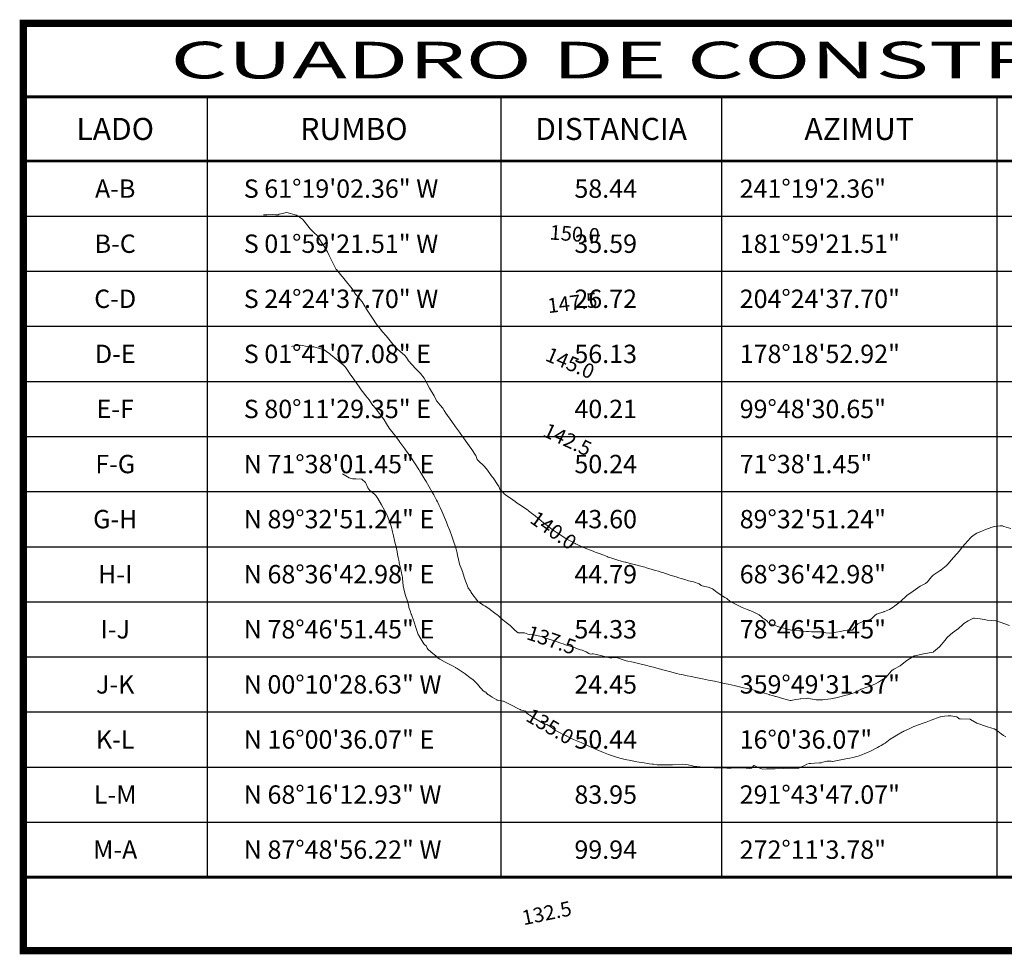
# Model space of a CAD drawing. Units: metres. Extents: x 774862 to 780418, y 8142827 to 8148021.
# Drawn here: x 778778 to 778912, y 8146488 to 8146616 of the extents above; entities that cross this region are included whole.
import ezdxf
from ezdxf.enums import TextEntityAlignment as Align

# ---------------------------------------------------------------- set-up
doc = ezdxf.new("R2010")
doc.units = ezdxf.units.M
doc.header["$LTSCALE"] = 25
for name, color, linetype in [('Curva Indice', 36, 'Continuous'), ('CVL_CUADCON', 1, 'Continuous'), ('CVL_CUADCON_LIN', 8, 'Continuous'), ('CVL_CUADCON_TIT', 1, 'Continuous'), ('CVL_CUADCON_TX', 2, 'Continuous')]:
    doc.layers.add(name, color=color, linetype=linetype)
doc.styles.add('HUECA1', font='HUECA1.shx')
doc.styles.add('MONOTXT4', font='MONOTXT4.shx')
doc.styles.add('Style-ITALICS', font='ITALICS.shx')

msp = doc.modelspace()

# ---------------------------------------------------------------- linework, layer by layer
at = {"layer": 'Curva Indice', "color": 36, "linetype": 'Continuous', "lineweight": 13, "flags": 128}
for points, elevation in [([(778912.9638, 8146546.3795), (778912.0267, 8146546.6615), (778911.8401, 8146546.7233), (778911.7421, 8146546.7361), (778911.4984, 8146546.7296), (778910.7559, 8146546.6485), (778910.2406, 8146546.5061), (778910.0487, 8146546.4298), (778909.7673, 8146546.3261), (778909.5141, 8146546.2405), (778909.103, 8146546.0743), (778908.6952, 8146545.8939), (778908.6403, 8146545.8693), (778908.3462, 8146545.7234), (778907.824, 8146545.4201), (778907.5488, 8146545.1972), (778907.0823, 8146544.6682), (778906.7405, 8146544.2808), (778906.3496, 8146543.8212), (778905.9672, 8146543.336), (778905.6206, 8146542.9429), (778905.1516, 8146542.4298), (778904.8954, 8146542.1266), (778904.3857, 8146541.5018), (778904.1678, 8146541.2817), (778903.4893, 8146540.7353), (778903.3707, 8146540.6514), (778903.3388, 8146540.6318), (778902.3791, 8146540.0114), (778902.1529, 8146539.7896), (778901.6409, 8146539.1138), (778901.3333, 8146538.8802), (778900.6232, 8146538.5077), (778899.9822, 8146538.0849), (778899.6682, 8146537.8506), (778898.8119, 8146537.2498), (778898.7173, 8146537.1749), (778898.032, 8146536.5343), (778897.911, 8146536.421), (778897.8854, 8146536.3985), (778897.191, 8146535.839), (778896.9407, 8146535.6497), (778896.4679, 8146535.358), (778895.7708, 8146535.0608), (778895.732, 8146535.0548), (778895.6972, 8146535.047), (778894.6753, 8146534.6944), (778894.4892, 8146534.5811), (778894.0585, 8146534.1033), (778893.8502, 8146533.9828), (778893.4869, 8146533.8975), (778893.3398, 8146533.8656), (778892.9187, 8146533.7514), (778892.7103, 8146533.6712), (778892.1576, 8146533.3824), (778892.0814, 8146533.3272), (778892.0392, 8146533.2829), (778891.3699, 8146532.5305), (778891.3606, 8146532.5257), (778891.3563, 8146532.5245), (778891.3459, 8146532.5242), (778890.708, 8146532.5498), (778890.3365, 8146532.4903), (778889.7741, 8146532.3525), (778889.2128, 8146532.2368), (778888.3425, 8146532.1158), (778887.7918, 8146532.1565), (778887.2151, 8146532.286), (778886.7286, 8146532.3165), (778886.3408, 8146532.2993), (778885.8541, 8146532.3144), (778885.4258, 8146532.3402), (778885.1638, 8146532.3599), (778884.2753, 8146532.4448), (778884.1874, 8146532.4511), (778883.3083, 8146532.4845), (778883.2699, 8146532.4899), (778883.1008, 8146532.529), (778881.5395, 8146532.9231), (778881.2352, 8146533.0367), (778880.7768, 8146533.2054), (778880.4193, 8146533.3045), (778879.9184, 8146533.5502), (778879.8302, 8146533.6922), (778879.7759, 8146533.791), (778879.3829, 8146534.055), (778879.2076, 8146534.1626), (778878.9681, 8146534.4034), (778878.7194, 8146534.6129), (778877.7947, 8146535.0641), (778877.0719, 8146535.3534), (778876.4149, 8146535.6301), (778876.2191, 8146535.7166), (778875.8587, 8146535.8806), (778875.3094, 8146536.1526), (778875.1212, 8146536.2472), (778874.7823, 8146536.4444), (778874.3632, 8146536.776), (778874.3013, 8146536.8224), (778874.0327, 8146536.9867), (778872.9848, 8146537.6459), (778872.7482, 8146537.8461), (778872.3592, 8146538.1421), (778871.7788, 8146538.3788), (778871.5559, 8146538.4402), (778871.3357, 8146538.4775), (778870.953, 8146538.5427), (778870.8105, 8146538.6316), (778870.5302, 8146538.8302), (778869.7692, 8146539.0933), (778869.1079, 8146539.2655), (778868.6032, 8146539.4061), (778868.0959, 8146539.562), (778867.7776, 8146539.6635), (778867.4356, 8146539.7736), (778866.6114, 8146540.0373), (778866.4775, 8146540.0804), (778865.6139, 8146540.3591), (778865.3555, 8146540.4388), (778865.0106, 8146540.5419), (778864.5903, 8146540.6664), (778864.1606, 8146540.7932), (778863.397, 8146541.021), (778863.1457, 8146541.0945), (778862.7889, 8146541.1919), (778861.9383, 8146541.4079), (778861.8661, 8146541.4268), (778861.7064, 8146541.4687), (778861.3475, 8146541.5584), (778861.2064, 8146541.5945), (778860.7107, 8146541.7237), (778860.5592, 8146541.7653), (778860.4586, 8146541.7938), (778860.2677, 8146541.8444), (778859.9176, 8146541.9386), (778859.4612, 8146542.0639), (778859.0543, 8146542.1846), (778858.6562, 8146542.3148), (778858.3481, 8146542.4211), (778858.1671, 8146542.486), (778858.0277, 8146542.5398), (778857.5636, 8146542.7226), (778856.9349, 8146542.9671), (778856.5298, 8146543.1244), (778856.2947, 8146543.2156), (778856.0985, 8146543.2914), (778855.734, 8146543.432), (778855.2357, 8146543.6202), (778854.9295, 8146543.7384), (778854.8001, 8146543.7946), (778853.9178, 8146544.2065), (778853.7714, 8146544.2736), (778853.7109, 8146544.3023), (778853.6465, 8146544.3343), (778852.9703, 8146544.6928), (778852.5542, 8146544.9301), (778851.7493, 8146545.4252), (778851.5775, 8146545.5375), (778851.0604, 8146545.8917), (778850.5431, 8146546.2555), (778850.0964, 8146546.587), (778849.6718, 8146546.9139), (778849.3751, 8146547.1481), (778849.0622, 8146547.4018), (778848.2882, 8146548.0364), (778848.011, 8146548.2644), (778847.9163, 8146548.3394), (778847.3098, 8146548.791), (778847.2936, 8146548.804), (778847.2134, 8146548.8679), (778846.2432, 8146549.5494), (778845.7771, 8146549.8371), (778845.5128, 8146550.0248), (778845.1842, 8146550.2703), (778844.186, 8146550.9479), (778844.011, 8146551.1014), (778843.8825, 8146551.2611), (778843.7155, 8146551.4146), (778843.4797, 8146551.6303), (778843.2807, 8146552.0973), (778843.2743, 8146552.1176), (778843.2651, 8146552.1347), (778843.2038, 8146552.2257), (778842.5, 8146553.2497), (778842.386, 8146553.4017), (778842.2395, 8146553.6087), (778841.7477, 8146554.3228), (778841.3109, 8146554.8175), (778840.4157, 8146555.6622), (778840.3298, 8146555.7866), (778840.1404, 8146556.3222), (778840.1245, 8146556.356), (778839.6031, 8146557.11), (778839.244, 8146557.6217), (778839.2298, 8146557.6418), (778838.2247, 8146559.0477), (778838.1164, 8146559.1987), (778837.9253, 8146559.4661), (778837.3902, 8146560.228), (778836.9008, 8146560.9171), (778836.0834, 8146562.0864), (778835.8574, 8146562.4391), (778835.6347, 8146562.7647), (778835.2992, 8146563.1684), (778834.8408, 8146563.7117), (778834.6647, 8146564.0203), (778834.455, 8146564.4401), (778833.8259, 8146565.4799), (778833.3772, 8146566.3511), (778833.1124, 8146566.8548), (778832.6356, 8146567.4574), (778831.9334, 8146568.1562), (778831.003, 8146569.1913), (778830.7073, 8146569.6343), (778830.4459, 8146569.9634), (778829.5105, 8146570.7532), (778829.3785, 8146570.8732), (778828.8946, 8146571.419), (778828.855, 8146571.4681), (778827.9234, 8146572.5926), (778827.4479, 8146573.142), (778826.9682, 8146573.7201), (778826.5769, 8146574.2583), (778826.0769, 8146575.0104), (778825.1629, 8146576.3807), (778825.0663, 8146576.5517), (778824.6656, 8146577.2365), (778823.9335, 8146578.0937), (778823.7734, 8146578.2883), (778823.438, 8146578.8259), (778823.316, 8146579.0039), (778822.3582, 8146580.1677), (778821.992, 8146580.6435), (778821.9189, 8146580.7372), (778821.1659, 8146581.6337), (778821.1107, 8146581.6992), (778821.1057, 8146581.7063), (778820.1746, 8146583.5441), (778819.9428, 8146584.0289), (778819.749, 8146584.4068), (778819.4349, 8146584.8999), (778819.163, 8146585.3225), (778818.6619, 8146586.1405), (778818.5824, 8146586.2372), (778818.0996, 8146586.6713), (778817.5814, 8146587.1878), (778816.7895, 8146588.2108), (778816.563, 8146588.4658), (778815.7345, 8146589.0302), (778814.4357, 8146589.4115), (778813.3879, 8146589.1612), (778813.2435, 8146589.0876), (778812.9097, 8146589.0621), (778812.4919, 8146589.125), (778811.7146, 8146589.0767), (778811.2313, 8146589.0726)], 140), ([(778912.9638, 8146546.3795), (778912.0267, 8146546.6615), (778911.8401, 8146546.7233), (778911.7421, 8146546.7361), (778911.4984, 8146546.7296), (778910.7559, 8146546.6485), (778910.2406, 8146546.5061), (778910.0487, 8146546.4298), (778909.7673, 8146546.3261), (778909.5141, 8146546.2405), (778909.103, 8146546.0743), (778908.6952, 8146545.8939), (778908.6403, 8146545.8693), (778908.3462, 8146545.7234), (778907.824, 8146545.4201), (778907.5488, 8146545.1972), (778907.0823, 8146544.6682), (778906.7405, 8146544.2808), (778906.3496, 8146543.8212), (778905.9672, 8146543.336), (778905.6206, 8146542.9429), (778905.1516, 8146542.4298), (778904.8954, 8146542.1266), (778904.3857, 8146541.5018), (778904.1678, 8146541.2817), (778903.4893, 8146540.7353), (778903.3707, 8146540.6514), (778903.3388, 8146540.6318), (778902.3791, 8146540.0114), (778902.1529, 8146539.7896), (778901.6409, 8146539.1138), (778901.3333, 8146538.8802), (778900.6232, 8146538.5077), (778899.9822, 8146538.0849), (778899.6682, 8146537.8506), (778898.8119, 8146537.2498), (778898.7173, 8146537.1749), (778898.032, 8146536.5343), (778897.911, 8146536.421), (778897.8854, 8146536.3985), (778897.191, 8146535.839), (778896.9407, 8146535.6497), (778896.4679, 8146535.358), (778895.7708, 8146535.0608), (778895.732, 8146535.0548), (778895.6972, 8146535.047), (778894.6753, 8146534.6944), (778894.4892, 8146534.5811), (778894.0585, 8146534.1033), (778893.8502, 8146533.9828), (778893.4869, 8146533.8975), (778893.3398, 8146533.8656), (778892.9187, 8146533.7514), (778892.7103, 8146533.6712), (778892.1576, 8146533.3824), (778892.0814, 8146533.3272), (778892.0392, 8146533.2829), (778891.3699, 8146532.5305), (778891.3606, 8146532.5257), (778891.3563, 8146532.5245), (778891.3459, 8146532.5242), (778890.708, 8146532.5498), (778890.3365, 8146532.4903), (778889.7741, 8146532.3525), (778889.2128, 8146532.2368), (778888.3425, 8146532.1158), (778887.7918, 8146532.1565), (778887.2151, 8146532.286), (778886.7286, 8146532.3165), (778886.3408, 8146532.2993), (778885.8541, 8146532.3144), (778885.4258, 8146532.3402), (778885.1638, 8146532.3599), (778884.2753, 8146532.4448), (778884.1874, 8146532.4511), (778883.3083, 8146532.4845), (778883.2699, 8146532.4899), (778883.1008, 8146532.529), (778881.5395, 8146532.9231), (778881.2352, 8146533.0367), (778880.7768, 8146533.2054), (778880.4193, 8146533.3045), (778879.9184, 8146533.5502), (778879.8302, 8146533.6922), (778879.7759, 8146533.791), (778879.3829, 8146534.055), (778879.2076, 8146534.1626), (778878.9681, 8146534.4034), (778878.7194, 8146534.6129), (778877.7947, 8146535.0641), (778877.0719, 8146535.3534), (778876.4149, 8146535.6301), (778876.2191, 8146535.7166), (778875.8587, 8146535.8806), (778875.3094, 8146536.1526), (778875.1212, 8146536.2472), (778874.7823, 8146536.4444), (778874.3632, 8146536.776), (778874.3013, 8146536.8224), (778874.0327, 8146536.9867), (778872.9848, 8146537.6459), (778872.7482, 8146537.8461), (778872.3592, 8146538.1421), (778871.7788, 8146538.3788), (778871.5559, 8146538.4402), (778871.3357, 8146538.4775), (778870.953, 8146538.5427), (778870.8105, 8146538.6316), (778870.5302, 8146538.8302), (778869.7692, 8146539.0933), (778869.1079, 8146539.2655), (778868.6032, 8146539.4061), (778868.0959, 8146539.562), (778867.7776, 8146539.6635), (778867.4356, 8146539.7736), (778866.6114, 8146540.0373), (778866.4775, 8146540.0804), (778865.6139, 8146540.3591), (778865.3555, 8146540.4388), (778865.0106, 8146540.5419), (778864.5903, 8146540.6664), (778864.1606, 8146540.7932), (778863.397, 8146541.021), (778863.1457, 8146541.0945), (778862.7889, 8146541.1919), (778861.9383, 8146541.4079), (778861.8661, 8146541.4268), (778861.7064, 8146541.4687), (778861.3475, 8146541.5584), (778861.2064, 8146541.5945), (778860.7107, 8146541.7237), (778860.5592, 8146541.7653), (778860.4586, 8146541.7938), (778860.2677, 8146541.8444), (778859.9176, 8146541.9386), (778859.4612, 8146542.0639), (778859.0543, 8146542.1846), (778858.6562, 8146542.3148), (778858.3481, 8146542.4211), (778858.1671, 8146542.486), (778858.0277, 8146542.5398), (778857.5636, 8146542.7226), (778856.9349, 8146542.9671), (778856.5298, 8146543.1244), (778856.2947, 8146543.2156), (778856.0985, 8146543.2914), (778855.734, 8146543.432), (778855.2357, 8146543.6202), (778854.9295, 8146543.7384), (778854.8001, 8146543.7946), (778853.9178, 8146544.2065), (778853.7714, 8146544.2736), (778853.7109, 8146544.3023), (778853.6465, 8146544.3343), (778852.9703, 8146544.6928), (778852.5542, 8146544.9301), (778851.7493, 8146545.4252), (778851.5775, 8146545.5375), (778851.0604, 8146545.8917), (778850.5431, 8146546.2555), (778850.0964, 8146546.587), (778849.6718, 8146546.9139), (778849.3751, 8146547.1481), (778849.0622, 8146547.4018), (778848.2882, 8146548.0364), (778848.011, 8146548.2644), (778847.9163, 8146548.3394), (778847.3098, 8146548.791), (778847.2936, 8146548.804), (778847.2134, 8146548.8679), (778846.2432, 8146549.5494), (778845.7771, 8146549.8371), (778845.5128, 8146550.0248), (778845.1842, 8146550.2703), (778844.186, 8146550.9479), (778844.011, 8146551.1014), (778843.8825, 8146551.2611), (778843.7155, 8146551.4146), (778843.4797, 8146551.6303), (778843.2807, 8146552.0973), (778843.2743, 8146552.1176), (778843.2651, 8146552.1347), (778843.2038, 8146552.2257), (778842.5, 8146553.2497), (778842.386, 8146553.4017), (778842.2395, 8146553.6087), (778841.7477, 8146554.3228), (778841.3109, 8146554.8175), (778840.4157, 8146555.6622), (778840.3298, 8146555.7866), (778840.1404, 8146556.3222), (778840.1245, 8146556.356), (778839.6031, 8146557.11), (778839.244, 8146557.6217), (778839.2298, 8146557.6418), (778838.2247, 8146559.0477), (778838.1164, 8146559.1987), (778837.9253, 8146559.4661), (778837.3902, 8146560.228), (778836.9008, 8146560.9171), (778836.0834, 8146562.0864), (778835.8574, 8146562.4391), (778835.6347, 8146562.7647), (778835.2992, 8146563.1684), (778834.8408, 8146563.7117), (778834.6647, 8146564.0203), (778834.455, 8146564.4401), (778833.8259, 8146565.4799), (778833.3772, 8146566.3511), (778833.1124, 8146566.8548), (778832.6356, 8146567.4574), (778831.9334, 8146568.1562), (778831.003, 8146569.1913), (778830.7073, 8146569.6343), (778830.4459, 8146569.9634), (778829.5105, 8146570.7532), (778829.3785, 8146570.8732), (778828.8946, 8146571.419), (778828.855, 8146571.4681), (778827.9234, 8146572.5926), (778827.4479, 8146573.142), (778826.9682, 8146573.7201), (778826.5769, 8146574.2583), (778826.0769, 8146575.0104), (778825.1629, 8146576.3807), (778825.0663, 8146576.5517), (778824.6656, 8146577.2365), (778823.9335, 8146578.0937), (778823.7734, 8146578.2883), (778823.438, 8146578.8259), (778823.316, 8146579.0039), (778822.3582, 8146580.1677), (778821.992, 8146580.6435), (778821.9189, 8146580.7372), (778821.1659, 8146581.6337), (778821.1107, 8146581.6992), (778821.1057, 8146581.7063), (778820.1746, 8146583.5441), (778819.9428, 8146584.0289), (778819.749, 8146584.4068), (778819.4349, 8146584.8999), (778819.163, 8146585.3225), (778818.6619, 8146586.1405), (778818.5824, 8146586.2372), (778818.0996, 8146586.6713), (778817.5814, 8146587.1878), (778816.7895, 8146588.2108), (778816.563, 8146588.4658), (778815.7345, 8146589.0302), (778814.4357, 8146589.4115), (778813.3879, 8146589.1612), (778813.2435, 8146589.0876), (778812.9097, 8146589.0621), (778812.4919, 8146589.125), (778811.7146, 8146589.0767), (778811.2313, 8146589.0726)], 140), ([(778912.7739, 8146533.1457), (778911.5147, 8146533.6242), (778910.9252, 8146533.7779), (778910.2994, 8146533.862), (778909.757, 8146533.9037), (778909.3712, 8146533.9604), (778908.4599, 8146534.1392), (778908.025, 8146534.1781), (778907.9834, 8146534.1794), (778907.9373, 8146534.1745), (778907.8723, 8146534.1528), (778907.138, 8146533.7996), (778906.5592, 8146533.4215), (778906.3715, 8146533.2481), (778905.8641, 8146532.7656), (778905.014, 8146532.1534), (778904.7427, 8146531.9468), (778904.3182, 8146531.5177), (778903.9771, 8146531.1292), (778903.5209, 8146530.5671), (778903.2432, 8146530.2575), (778902.4296, 8146529.5636), (778902.4175, 8146529.5552), (778902.4078, 8146529.5521), (778901.0616, 8146529.3204), (778899.879, 8146529.0429), (778899.795, 8146529.0218), (778899.6665, 8146528.9647), (778898.7968, 8146528.3963), (778898.403, 8146528.0618), (778897.9178, 8146527.6638), (778897.0429, 8146527.1985), (778896.8824, 8146527.1264), (778896.8063, 8146527.0733), (778896.7357, 8146526.9858), (778895.9447, 8146526.0828), (778895.3695, 8146525.7077), (778894.9385, 8146525.4542), (778894.5565, 8146525.2248), (778893.8255, 8146524.921), (778893.7626, 8146524.9027), (778893.6639, 8146524.8766), (778893.3645, 8146524.7821), (778892.5921, 8146524.4775), (778892.4626, 8146524.4149), (778891.8928, 8146524.125), (778891.6414, 8146524.0148), (778891.3324, 8146523.8929), (778890.79, 8146523.7198), (778890.4872, 8146523.657), (778889.6821, 8146523.4626), (778889.1436, 8146523.3165), (778888.4673, 8146523.1784), (778887.6702, 8146523.0761), (778887.3658, 8146523.0623), (778886.8576, 8146523.0416), (778886.61, 8146523.038), (778886.4844, 8146523.0494), (778885.6795, 8146523.1949), (778885.3819, 8146523.2501), (778885.3432, 8146523.2518), (778885.1772, 8146523.2401), (778884.3843, 8146523.1877), (778884.2846, 8146523.1795), (778884.0547, 8146523.1503), (778883.6349, 8146523.0775), (778883.0637, 8146522.951), (778882.9893, 8146522.9424), (778882.9516, 8146522.9474), (778882.0755, 8146523.1864), (778881.0135, 8146523.4829), (778880.9489, 8146523.5016), (778880.5181, 8146523.6242), (778880.1297, 8146523.734), (778880.0711, 8146523.7525), (778879.1121, 8146524.0617), (778878.7654, 8146524.1554), (778878.016, 8146524.3409), (778877.0885, 8146524.5713), (778876.5847, 8146524.6911), (778875.3063, 8146524.9836), (778874.9027, 8146525.0713), (778874.4899, 8146525.1596), (778873.9481, 8146525.2792), (778873.4049, 8146525.3981), (778872.6128, 8146525.5681), (778872.3809, 8146525.6174), (778871.8009, 8146525.739), (778870.9889, 8146525.9064), (778869.8489, 8146526.139), (778869.4941, 8146526.2103), (778868.9003, 8146526.33), (778868.3853, 8146526.436), (778867.8145, 8146526.5561), (778867.5214, 8146526.6215), (778867.1648, 8146526.7064), (778866.9887, 8146526.7511), (778866.5073, 8146526.8791), (778865.7625, 8146527.0786), (778864.7986, 8146527.3401), (778864.321, 8146527.4693), (778864.102, 8146527.5273), (778863.0393, 8146527.807), (778862.7785, 8146527.8751), (778862.6386, 8146527.9104), (778862.4736, 8146527.9486), (778862.1146, 8146528.0283), (778861.5652, 8146528.1534), (778860.5885, 8146528.3736), (778860.4861, 8146528.4016), (778859.3082, 8146528.8024), (778859.267, 8146528.8144), (778859.2503, 8146528.816), (778858.6481, 8146528.7457), (778858.3762, 8146528.7703), (778857.6383, 8146528.9539), (778857.1714, 8146529.0689), (778856.7389, 8146529.1837), (778856.6024, 8146529.216), (778856.1099, 8146529.3021), (778856.0106, 8146529.3036), (778855.9944, 8146529.3016), (778855.7193, 8146529.2842), (778855.5408, 8146529.3362), (778855.1739, 8146529.5573), (778854.5981, 8146529.7888), (778854.374, 8146529.8657), (778853.8545, 8146530.0427), (778853.6532, 8146530.1091), (778853.1141, 8146530.2908), (778852.3435, 8146530.5439), (778852.0431, 8146530.6461), (778851.7362, 8146530.7588), (778851.5633, 8146530.8228), (778851.2046, 8146530.9477), (778850.8538, 8146531.0669), (778850.0975, 8146531.3214), (778849.8671, 8146531.3993), (778849.682, 8146531.4618), (778849.2206, 8146531.6121), (778849.077, 8146531.6529), (778848.8552, 8146531.7084), (778848.2343, 8146531.8579), (778847.9683, 8146531.9081), (778847.5035, 8146531.9496), (778847.225, 8146531.9835), (778846.7594, 8146532.1508), (778846.6899, 8146532.1652), (778845.9893, 8146532.1595), (778845.9615, 8146532.1659), (778845.9263, 8146532.1849), (778845.4835, 8146532.5004), (778845.3645, 8146532.6113), (778845.1453, 8146532.8412), (778844.9295, 8146533.0567), (778844.851, 8146533.1157), (778844.8104, 8146533.1433), (778844.2777, 8146533.566), (778843.8112, 8146533.9501), (778843.552, 8146534.1694), (778843.1809, 8146534.5122), (778843.049, 8146534.6215), (778842.7255, 8146534.8422), (778842.1288, 8146535.3097), (778842.1135, 8146535.3238), (778842.0972, 8146535.3365), (778841.3584, 8146535.8242), (778841.1564, 8146535.9526), (778841.1054, 8146535.9849), (778840.5127, 8146536.365), (778840.4797, 8146536.393), (778840.3845, 8146536.5039), (778839.6049, 8146537.527), (778839.4859, 8146537.7576), (778839.4236, 8146537.8718), (778839.097, 8146538.2698), (778839.087, 8146538.2861), (778838.6507, 8146539.4813), (778838.5689, 8146539.7655), (778838.3546, 8146540.496), (778838.2531, 8146540.7308), (778837.9435, 8146541.5077), (778837.7231, 8146542.368), (778837.6991, 8146542.5023), (778837.6687, 8146542.6671), (778837.5877, 8146543.0675), (778837.5547, 8146543.2057), (778837.4583, 8146543.5492), (778837.3627, 8146543.8642), (778837.2672, 8146544.1563), (778837.1944, 8146544.3752), (778836.9207, 8146545.1846), (778836.6001, 8146546.084), (778836.3129, 8146546.8462), (778836.1629, 8146547.2179), (778835.5167, 8146548.7372), (778835.3003, 8146549.2141), (778835.1724, 8146549.4822), (778835.0072, 8146549.8241), (778834.914, 8146550.0144), (778834.814, 8146550.2127), (778834.4102, 8146550.9726), (778834.2262, 8146551.3047), (778833.3933, 8146552.7553), (778833.2189, 8146553.0458), (778832.8082, 8146553.7049), (778832.5566, 8146554.1064), (778832.3749, 8146554.3908), (778831.2858, 8146556.0633), (778831.1707, 8146556.2352), (778830.8397, 8146556.7098), (778830.6837, 8146556.927), (778830.4621, 8146557.2334), (778829.8229, 8146558.1222), (778829.6479, 8146558.3593), (778829.0813, 8146559.1089), (778828.373, 8146560.0522), (778827.9728, 8146560.6239), (778827.6618, 8146561.1453), (778827.2183, 8146561.8209), (778826.1578, 8146563.1011), (778826.1312, 8146563.1362), (778825.6359, 8146563.8777), (778825.1974, 8146564.4365), (778824.7199, 8146565.0152), (778824.5563, 8146565.2565), (778824.2667, 8146565.6749), (778823.943, 8146566.0908), (778823.445, 8146566.826), (778823.1562, 8146567.2677), (778822.9646, 8146567.5291), (778822.3877, 8146568.3218), (778822.1171, 8146568.6277), (778820.3844, 8146570.0657), (778820.2323, 8146570.1767), (778820.1501, 8146570.236), (778819.4984, 8146570.6777), (778819.1735, 8146570.8009), (778818.0919, 8146571.0915), (778818.0257, 8146571.1059), (778817.8724, 8146571.1115), (778817.3925, 8146571.1169), (778817.1748, 8146571.1598), (778816.3464, 8146571.3262), (778815.1818, 8146571.1914), (778815.0543, 8146571.1506)], 137.5), ([(778912.7739, 8146533.1457), (778911.5147, 8146533.6242), (778910.9252, 8146533.7779), (778910.2994, 8146533.862), (778909.757, 8146533.9037), (778909.3712, 8146533.9604), (778908.4599, 8146534.1392), (778908.025, 8146534.1781), (778907.9834, 8146534.1794), (778907.9373, 8146534.1745), (778907.8723, 8146534.1528), (778907.138, 8146533.7996), (778906.5592, 8146533.4215), (778906.3715, 8146533.2481), (778905.8641, 8146532.7656), (778905.014, 8146532.1534), (778904.7427, 8146531.9468), (778904.3182, 8146531.5177), (778903.9771, 8146531.1292), (778903.5209, 8146530.5671), (778903.2432, 8146530.2575), (778902.4296, 8146529.5636), (778902.4175, 8146529.5552), (778902.4078, 8146529.5521), (778901.0616, 8146529.3204), (778899.879, 8146529.0429), (778899.795, 8146529.0218), (778899.6665, 8146528.9647), (778898.7968, 8146528.3963), (778898.403, 8146528.0618), (778897.9178, 8146527.6638), (778897.0429, 8146527.1985), (778896.8824, 8146527.1264), (778896.8063, 8146527.0733), (778896.7357, 8146526.9858), (778895.9447, 8146526.0828), (778895.3695, 8146525.7077), (778894.9385, 8146525.4542), (778894.5565, 8146525.2248), (778893.8255, 8146524.921), (778893.7626, 8146524.9027), (778893.6639, 8146524.8766), (778893.3645, 8146524.7821), (778892.5921, 8146524.4775), (778892.4626, 8146524.4149), (778891.8928, 8146524.125), (778891.6414, 8146524.0148), (778891.3324, 8146523.8929), (778890.79, 8146523.7198), (778890.4872, 8146523.657), (778889.6821, 8146523.4626), (778889.1436, 8146523.3165), (778888.4673, 8146523.1784), (778887.6702, 8146523.0761), (778887.3658, 8146523.0623), (778886.8576, 8146523.0416), (778886.61, 8146523.038), (778886.4844, 8146523.0494), (778885.6795, 8146523.1949), (778885.3819, 8146523.2501), (778885.3432, 8146523.2518), (778885.1772, 8146523.2401), (778884.3843, 8146523.1877), (778884.2846, 8146523.1795), (778884.0547, 8146523.1503), (778883.6349, 8146523.0775), (778883.0637, 8146522.951), (778882.9893, 8146522.9424), (778882.9516, 8146522.9474), (778882.0755, 8146523.1864), (778881.0135, 8146523.4829), (778880.9489, 8146523.5016), (778880.5181, 8146523.6242), (778880.1297, 8146523.734), (778880.0711, 8146523.7525), (778879.1121, 8146524.0617), (778878.7654, 8146524.1554), (778878.016, 8146524.3409), (778877.0885, 8146524.5713), (778876.5847, 8146524.6911), (778875.3063, 8146524.9836), (778874.9027, 8146525.0713), (778874.4899, 8146525.1596), (778873.9481, 8146525.2792), (778873.4049, 8146525.3981), (778872.6128, 8146525.5681), (778872.3809, 8146525.6174), (778871.8009, 8146525.739), (778870.9889, 8146525.9064), (778869.8489, 8146526.139), (778869.4941, 8146526.2103), (778868.9003, 8146526.33), (778868.3853, 8146526.436), (778867.8145, 8146526.5561), (778867.5214, 8146526.6215), (778867.1648, 8146526.7064), (778866.9887, 8146526.7511), (778866.5073, 8146526.8791), (778865.7625, 8146527.0786), (778864.7986, 8146527.3401), (778864.321, 8146527.4693), (778864.102, 8146527.5273), (778863.0393, 8146527.807), (778862.7785, 8146527.8751), (778862.6386, 8146527.9104), (778862.4736, 8146527.9486), (778862.1146, 8146528.0283), (778861.5652, 8146528.1534), (778860.5885, 8146528.3736), (778860.4861, 8146528.4016), (778859.3082, 8146528.8024), (778859.267, 8146528.8144), (778859.2503, 8146528.816), (778858.6481, 8146528.7457), (778858.3762, 8146528.7703), (778857.6383, 8146528.9539), (778857.1714, 8146529.0689), (778856.7389, 8146529.1837), (778856.6024, 8146529.216), (778856.1099, 8146529.3021), (778856.0106, 8146529.3036), (778855.9944, 8146529.3016), (778855.7193, 8146529.2842), (778855.5408, 8146529.3362), (778855.1739, 8146529.5573), (778854.5981, 8146529.7888), (778854.374, 8146529.8657), (778853.8545, 8146530.0427), (778853.6532, 8146530.1091), (778853.1141, 8146530.2908), (778852.3435, 8146530.5439), (778852.0431, 8146530.6461), (778851.7362, 8146530.7588), (778851.5633, 8146530.8228), (778851.2046, 8146530.9477), (778850.8538, 8146531.0669), (778850.0975, 8146531.3214), (778849.8671, 8146531.3993), (778849.682, 8146531.4618), (778849.2206, 8146531.6121), (778849.077, 8146531.6529), (778848.8552, 8146531.7084), (778848.2343, 8146531.8579), (778847.9683, 8146531.9081), (778847.5035, 8146531.9496), (778847.225, 8146531.9835), (778846.7594, 8146532.1508), (778846.6899, 8146532.1652), (778845.9893, 8146532.1595), (778845.9615, 8146532.1659), (778845.9263, 8146532.1849), (778845.4835, 8146532.5004), (778845.3645, 8146532.6113), (778845.1453, 8146532.8412), (778844.9295, 8146533.0567), (778844.851, 8146533.1157), (778844.8104, 8146533.1433), (778844.2777, 8146533.566), (778843.8112, 8146533.9501), (778843.552, 8146534.1694), (778843.1809, 8146534.5122), (778843.049, 8146534.6215), (778842.7255, 8146534.8422), (778842.1288, 8146535.3097), (778842.1135, 8146535.3238), (778842.0972, 8146535.3365), (778841.3584, 8146535.8242), (778841.1564, 8146535.9526), (778841.1054, 8146535.9849), (778840.5127, 8146536.365), (778840.4797, 8146536.393), (778840.3845, 8146536.5039), (778839.6049, 8146537.527), (778839.4859, 8146537.7576), (778839.4236, 8146537.8718), (778839.097, 8146538.2698), (778839.087, 8146538.2861), (778838.6507, 8146539.4813), (778838.5689, 8146539.7655), (778838.3546, 8146540.496), (778838.2531, 8146540.7308), (778837.9435, 8146541.5077), (778837.7231, 8146542.368), (778837.6991, 8146542.5023), (778837.6687, 8146542.6671), (778837.5877, 8146543.0675), (778837.5547, 8146543.2057), (778837.4583, 8146543.5492), (778837.3627, 8146543.8642), (778837.2672, 8146544.1563), (778837.1944, 8146544.3752), (778836.9207, 8146545.1846), (778836.6001, 8146546.084), (778836.3129, 8146546.8462), (778836.1629, 8146547.2179), (778835.5167, 8146548.7372), (778835.3003, 8146549.2141), (778835.1724, 8146549.4822), (778835.0072, 8146549.8241), (778834.914, 8146550.0144), (778834.814, 8146550.2127), (778834.4102, 8146550.9726), (778834.2262, 8146551.3047), (778833.3933, 8146552.7553), (778833.2189, 8146553.0458), (778832.8082, 8146553.7049), (778832.5566, 8146554.1064), (778832.3749, 8146554.3908), (778831.2858, 8146556.0633), (778831.1707, 8146556.2352), (778830.8397, 8146556.7098), (778830.6837, 8146556.927), (778830.4621, 8146557.2334), (778829.8229, 8146558.1222), (778829.6479, 8146558.3593), (778829.0813, 8146559.1089), (778828.373, 8146560.0522), (778827.9728, 8146560.6239), (778827.6618, 8146561.1453), (778827.2183, 8146561.8209), (778826.1578, 8146563.1011), (778826.1312, 8146563.1362), (778825.6359, 8146563.8777), (778825.1974, 8146564.4365), (778824.7199, 8146565.0152), (778824.5563, 8146565.2565), (778824.2667, 8146565.6749), (778823.943, 8146566.0908), (778823.445, 8146566.826), (778823.1562, 8146567.2677), (778822.9646, 8146567.5291), (778822.3877, 8146568.3218), (778822.1171, 8146568.6277), (778820.3844, 8146570.0657), (778820.2323, 8146570.1767), (778820.1501, 8146570.236), (778819.4984, 8146570.6777), (778819.1735, 8146570.8009), (778818.0919, 8146571.0915), (778818.0257, 8146571.1059), (778817.8724, 8146571.1115), (778817.3925, 8146571.1169), (778817.1748, 8146571.1598), (778816.3464, 8146571.3262), (778815.1818, 8146571.1914), (778815.0543, 8146571.1506)], 137.5), ([(778912.2798, 8146518.028), (778911.9489, 8146518.1947), (778911.6583, 8146518.4088), (778911.182, 8146518.7927), (778910.6963, 8146519.0769), (778910.3938, 8146519.2037), (778909.7753, 8146519.3902), (778908.3403, 8146519.8539), (778907.4722, 8146520.373), (778907.4144, 8146520.3929), (778906.0797, 8146520.4382), (778905.9179, 8146520.4651), (778905.8738, 8146520.4972), (778905.599, 8146520.7269), (778904.7815, 8146520.8619), (778904.4878, 8146520.8678), (778904.4397, 8146520.8661), (778903.9248, 8146520.8116), (778903.4125, 8146520.7505), (778903.3461, 8146520.7342), (778902.1378, 8146520.2838), (778901.4312, 8146519.9994), (778900.8782, 8146519.8016), (778900.0493, 8146519.5165), (778899.7676, 8146519.4051), (778899.5792, 8146519.3124), (778899.054, 8146519.0487), (778898.3994, 8146518.781), (778898.338, 8146518.7548), (778898.2284, 8146518.6904), (778897.4639, 8146518.217), (778897.0659, 8146518.0005), (778896.5387, 8146517.6849), (778895.8553, 8146517.1602), (778895.6874, 8146517.0385), (778895.3109, 8146516.8337), (778895.0467, 8146516.7051), (778894.8251, 8146516.5582), (778894.6419, 8146516.4448), (778893.8784, 8146516.0724), (778893.4502, 8146515.8777), (778893.103, 8146515.7342), (778892.6875, 8146515.5723), (778892.188, 8146515.3968), (778891.4829, 8146515.1942), (778891.0598, 8146515.1025), (778890.721, 8146515.0402), (778889.8152, 8146514.8697), (778888.7148, 8146514.6705), (778888.6395, 8146514.6681), (778888.5193, 8146514.6806), (778887.9104, 8146514.6876), (778887.3929, 8146514.5637), (778887.1559, 8146514.4879), (778886.9448, 8146514.4514), (778886.2342, 8146514.4045), (778885.7065, 8146514.3884), (778885.5209, 8146514.3724), (778885.1958, 8146514.2676), (778884.8935, 8146514.1152), (778884.4893, 8146513.9183), (778884.205, 8146513.7937), (778884.104, 8146513.7577), (778883.8563, 8146513.726), (778883.1728, 8146513.7431), (778882.841, 8146513.7336), (778881.9589, 8146513.6791), (778880.8754, 8146513.6527), (778880.5703, 8146513.6541), (778880.3517, 8146513.6557), (778879.7259, 8146513.6395), (778879.204, 8146513.6263), (778878.7868, 8146513.7216), (778878.0142, 8146514.1015), (778877.9794, 8146514.1047), (778877.6548, 8146513.7555), (778877.3486, 8146513.6862), (778876.5061, 8146513.7839), (778875.8637, 8146513.799), (778874.8883, 8146513.7463), (778874.3309, 8146513.7343), (778873.4432, 8146513.7639), (778872.6, 8146513.8028), (778872.3811, 8146513.8154), (778871.6499, 8146513.8656), (778871.0721, 8146513.8865), (778870.6633, 8146513.9023), (778869.7827, 8146513.999), (778869.6316, 8146514.0377), (778869.0502, 8146514.1958), (778868.2283, 8146514.2632), (778866.9044, 8146514.1944), (778866.7611, 8146514.1894), (778866.2112, 8146514.1947), (778865.3293, 8146514.1903), (778865.1412, 8146514.1933), (778864.8358, 8146514.2138), (778864.3285, 8146514.2644), (778864.1686, 8146514.283), (778863.7353, 8146514.342), (778863.4757, 8146514.3805), (778863.0522, 8146514.4472), (778862.0603, 8146514.6206), (778861.0218, 8146514.8143), (778860.6843, 8146514.8822), (778860.1278, 8146515.0078), (778859.7521, 8146515.1061), (778859.2761, 8146515.2466), (778858.7536, 8146515.4163), (778858.227, 8146515.6046), (778857.5211, 8146515.8843), (778856.3535, 8146516.3759), (778856.1745, 8146516.4533), (778855.426, 8146516.7875), (778854.8375, 8146517.0566), (778854.4971, 8146517.2124), (778854.0959, 8146517.389), (778853.8904, 8146517.4756), (778853.457, 8146517.6659), (778852.5411, 8146518.1031), (778852.3815, 8146518.1807), (778851.9594, 8146518.3896), (778851.6394, 8146518.5504), (778851.367, 8146518.6943), (778850.8591, 8146518.9802), (778850.7633, 8146519.0428), (778850.2516, 8146519.4295), (778849.7961, 8146519.6937), (778849.3259, 8146519.8299), (778849.2618, 8146519.8542), (778849.1598, 8146519.9124), (778849.073, 8146519.9678), (778848.7407, 8146520.1843), (778847.8207, 8146520.7414), (778847.6265, 8146520.8616), (778847.5756, 8146520.8956), (778847.5452, 8146520.9161), (778847.5146, 8146520.9371), (778847.3274, 8146521.0578), (778847.0336, 8146521.2762), (778846.9589, 8146521.4188), (778846.9591, 8146521.4866), (778846.9485, 8146521.5039), (778846.8899, 8146521.5195), (778846.5871, 8146521.5867), (778846.3654, 8146521.632), (778846.2279, 8146521.6855), (778846.1628, 8146521.7208), (778846.1309, 8146521.7377), (778845.6908, 8146521.9561), (778845.2678, 8146522.1843), (778844.9304, 8146522.3721), (778844.7356, 8146522.4748), (778844.5673, 8146522.5551), (778844.0731, 8146522.7747), (778843.9061, 8146522.8472), (778843.8371, 8146522.8668), (778843.2353, 8146522.957), (778843.0741, 8146522.9858), (778843.0382, 8146523.0002), (778842.999, 8146523.025), (778842.7079, 8146523.2062), (778842.3922, 8146523.4024), (778842.1192, 8146523.6012), (778841.9097, 8146523.7337), (778841.7997, 8146523.7874), (778841.6145, 8146523.9414), (778841.4885, 8146524.0829), (778841.3839, 8146524.145), (778841.124, 8146524.2867), (778840.87, 8146524.5689), (778840.7784, 8146524.6872), (778840.5008, 8146525.0171), (778840.4005, 8146525.1287), (778840.1887, 8146525.3487), (778840.0175, 8146525.5277), (778839.8602, 8146525.6774), (778839.7732, 8146525.7482), (778839.3232, 8146526.0961), (778838.7309, 8146526.5573), (778838.6884, 8146526.5877), (778837.5906, 8146527.2929), (778837.4202, 8146527.4021), (778837.3753, 8146527.4298), (778837.0569, 8146527.6068), (778836.4179, 8146527.955), (778836.2506, 8146528.0496), (778836.1737, 8146528.0915), (778835.962, 8146528.193), (778835.2325, 8146528.562), (778835.0297, 8146528.7239), (778834.6945, 8146529.048), (778834.0634, 8146529.5361), (778833.6101, 8146529.9345), (778833.5369, 8146530.0804), (778833.3934, 8146530.3922), (778833.1976, 8146530.5485), (778833.076, 8146530.648), (778832.3912, 8146531.7857), (778832.3428, 8146531.8765), (778832.319, 8146531.9255), (778832.0065, 8146532.7665), (778831.7192, 8146533.7394), (778831.3726, 8146534.6796), (778831.3568, 8146534.7181), (778831.2225, 8146535.1457), (778831.2208, 8146535.1515), (778831.2145, 8146535.1692), (778831.0505, 8146535.6376), (778831.0099, 8146535.7943), (778830.8838, 8146536.309), (778830.8774, 8146536.3295), (778830.5463, 8146537.399), (778830.3371, 8146538.1454), (778830.2554, 8146538.5697), (778830.1679, 8146539.5717), (778830.1562, 8146539.7794), (778830.1396, 8146539.8909), (778829.9243, 8146540.7988), (778829.7352, 8146541.6398), (778829.7083, 8146541.8087), (778829.6615, 8146542.0784), (778829.5885, 8146542.4181), (778829.5047, 8146542.8356), (778829.4255, 8146543.2181), (778829.2504, 8146544.0355), (778829.1817, 8146544.3144), (778829.0619, 8146544.7491), (778828.92, 8146545.3582), (778828.8145, 8146545.9348), (778828.6807, 8146546.5546), (778828.4987, 8146547.1167), (778828.232, 8146547.8296), (778828.0042, 8146548.3538), (778827.3145, 8146549.6141), (778826.811, 8146550.4446), (778826.5299, 8146550.8452), (778826.3484, 8146551.0406), (778825.7314, 8146551.5568), (778825.4509, 8146551.903), (778825.2237, 8146552.4744), (778825.1249, 8146552.6464), (778824.6251, 8146553.0934), (778823.822, 8146553.1169), (778823.3631, 8146553.129), (778822.8954, 8146553.2751), (778822.0073, 8146553.8216)], 135), ([(778912.2798, 8146518.028), (778911.9489, 8146518.1947), (778911.6583, 8146518.4088), (778911.182, 8146518.7927), (778910.6963, 8146519.0769), (778910.3938, 8146519.2037), (778909.7753, 8146519.3902), (778908.3403, 8146519.8539), (778907.4722, 8146520.373), (778907.4144, 8146520.3929), (778906.0797, 8146520.4382), (778905.9179, 8146520.4651), (778905.8738, 8146520.4972), (778905.599, 8146520.7269), (778904.7815, 8146520.8619), (778904.4878, 8146520.8678), (778904.4397, 8146520.8661), (778903.9248, 8146520.8116), (778903.4125, 8146520.7505), (778903.3461, 8146520.7342), (778902.1378, 8146520.2838), (778901.4312, 8146519.9994), (778900.8782, 8146519.8016), (778900.0493, 8146519.5165), (778899.7676, 8146519.4051), (778899.5792, 8146519.3124), (778899.054, 8146519.0487), (778898.3994, 8146518.781), (778898.338, 8146518.7548), (778898.2284, 8146518.6904), (778897.4639, 8146518.217), (778897.0659, 8146518.0005), (778896.5387, 8146517.6849), (778895.8553, 8146517.1602), (778895.6874, 8146517.0385), (778895.3109, 8146516.8337), (778895.0467, 8146516.7051), (778894.8251, 8146516.5582), (778894.6419, 8146516.4448), (778893.8784, 8146516.0724), (778893.4502, 8146515.8777), (778893.103, 8146515.7342), (778892.6875, 8146515.5723), (778892.188, 8146515.3968), (778891.4829, 8146515.1942), (778891.0598, 8146515.1025), (778890.721, 8146515.0402), (778889.8152, 8146514.8697), (778888.7148, 8146514.6705), (778888.6395, 8146514.6681), (778888.5193, 8146514.6806), (778887.9104, 8146514.6876), (778887.3929, 8146514.5637), (778887.1559, 8146514.4879), (778886.9448, 8146514.4514), (778886.2342, 8146514.4045), (778885.7065, 8146514.3884), (778885.5209, 8146514.3724), (778885.1958, 8146514.2676), (778884.8935, 8146514.1152), (778884.4893, 8146513.9183), (778884.205, 8146513.7937), (778884.104, 8146513.7577), (778883.8563, 8146513.726), (778883.1728, 8146513.7431), (778882.841, 8146513.7336), (778881.9589, 8146513.6791), (778880.8754, 8146513.6527), (778880.5703, 8146513.6541), (778880.3517, 8146513.6557), (778879.7259, 8146513.6395), (778879.204, 8146513.6263), (778878.7868, 8146513.7216), (778878.0142, 8146514.1015), (778877.9794, 8146514.1047), (778877.6548, 8146513.7555), (778877.3486, 8146513.6862), (778876.5061, 8146513.7839), (778875.8637, 8146513.799), (778874.8883, 8146513.7463), (778874.3309, 8146513.7343), (778873.4432, 8146513.7639), (778872.6, 8146513.8028), (778872.3811, 8146513.8154), (778871.6499, 8146513.8656), (778871.0721, 8146513.8865), (778870.6633, 8146513.9023), (778869.7827, 8146513.999), (778869.6316, 8146514.0377), (778869.0502, 8146514.1958), (778868.2283, 8146514.2632), (778866.9044, 8146514.1944), (778866.7611, 8146514.1894), (778866.2112, 8146514.1947), (778865.3293, 8146514.1903), (778865.1412, 8146514.1933), (778864.8358, 8146514.2138), (778864.3285, 8146514.2644), (778864.1686, 8146514.283), (778863.7353, 8146514.342), (778863.4757, 8146514.3805), (778863.0522, 8146514.4472), (778862.0603, 8146514.6206), (778861.0218, 8146514.8143), (778860.6843, 8146514.8822), (778860.1278, 8146515.0078), (778859.7521, 8146515.1061), (778859.2761, 8146515.2466), (778858.7536, 8146515.4163), (778858.227, 8146515.6046), (778857.5211, 8146515.8843), (778856.3535, 8146516.3759), (778856.1745, 8146516.4533), (778855.426, 8146516.7875), (778854.8375, 8146517.0566), (778854.4971, 8146517.2124), (778854.0959, 8146517.389), (778853.8904, 8146517.4756), (778853.457, 8146517.6659), (778852.5411, 8146518.1031), (778852.3815, 8146518.1807), (778851.9594, 8146518.3896), (778851.6394, 8146518.5504), (778851.367, 8146518.6943), (778850.8591, 8146518.9802), (778850.7633, 8146519.0428), (778850.2516, 8146519.4295), (778849.7961, 8146519.6937), (778849.3259, 8146519.8299), (778849.2618, 8146519.8542), (778849.1598, 8146519.9124), (778849.073, 8146519.9678), (778848.7407, 8146520.1843), (778847.8207, 8146520.7414), (778847.6265, 8146520.8616), (778847.5756, 8146520.8956), (778847.5452, 8146520.9161), (778847.5146, 8146520.9371), (778847.3274, 8146521.0578), (778847.0336, 8146521.2762), (778846.9589, 8146521.4188), (778846.9591, 8146521.4866), (778846.9485, 8146521.5039), (778846.8899, 8146521.5195), (778846.5871, 8146521.5867), (778846.3654, 8146521.632), (778846.2279, 8146521.6855), (778846.1628, 8146521.7208), (778846.1309, 8146521.7377), (778845.6908, 8146521.9561), (778845.2678, 8146522.1843), (778844.9304, 8146522.3721), (778844.7356, 8146522.4748), (778844.5673, 8146522.5551), (778844.0731, 8146522.7747), (778843.9061, 8146522.8472), (778843.8371, 8146522.8668), (778843.2353, 8146522.957), (778843.0741, 8146522.9858), (778843.0382, 8146523.0002), (778842.999, 8146523.025), (778842.7079, 8146523.2062), (778842.3922, 8146523.4024), (778842.1192, 8146523.6012), (778841.9097, 8146523.7337), (778841.7997, 8146523.7874), (778841.6145, 8146523.9414), (778841.4885, 8146524.0829), (778841.3839, 8146524.145), (778841.124, 8146524.2867), (778840.87, 8146524.5689), (778840.7784, 8146524.6872), (778840.5008, 8146525.0171), (778840.4005, 8146525.1287), (778840.1887, 8146525.3487), (778840.0175, 8146525.5277), (778839.8602, 8146525.6774), (778839.7732, 8146525.7482), (778839.3232, 8146526.0961), (778838.7309, 8146526.5573), (778838.6884, 8146526.5877), (778837.5906, 8146527.2929), (778837.4202, 8146527.4021), (778837.3753, 8146527.4298), (778837.0569, 8146527.6068), (778836.4179, 8146527.955), (778836.2506, 8146528.0496), (778836.1737, 8146528.0915), (778835.962, 8146528.193), (778835.2325, 8146528.562), (778835.0297, 8146528.7239), (778834.6945, 8146529.048), (778834.0634, 8146529.5361), (778833.6101, 8146529.9345), (778833.5369, 8146530.0804), (778833.3934, 8146530.3922), (778833.1976, 8146530.5485), (778833.076, 8146530.648), (778832.3912, 8146531.7857), (778832.3428, 8146531.8765), (778832.319, 8146531.9255), (778832.0065, 8146532.7665), (778831.7192, 8146533.7394), (778831.3726, 8146534.6796), (778831.3568, 8146534.7181), (778831.2225, 8146535.1457), (778831.2208, 8146535.1515), (778831.2145, 8146535.1692), (778831.0505, 8146535.6376), (778831.0099, 8146535.7943), (778830.8838, 8146536.309), (778830.8774, 8146536.3295), (778830.5463, 8146537.399), (778830.3371, 8146538.1454), (778830.2554, 8146538.5697), (778830.1679, 8146539.5717), (778830.1562, 8146539.7794), (778830.1396, 8146539.8909), (778829.9243, 8146540.7988), (778829.7352, 8146541.6398), (778829.7083, 8146541.8087), (778829.6615, 8146542.0784), (778829.5885, 8146542.4181), (778829.5047, 8146542.8356), (778829.4255, 8146543.2181), (778829.2504, 8146544.0355), (778829.1817, 8146544.3144), (778829.0619, 8146544.7491), (778828.92, 8146545.3582), (778828.8145, 8146545.9348), (778828.6807, 8146546.5546), (778828.4987, 8146547.1167), (778828.232, 8146547.8296), (778828.0042, 8146548.3538), (778827.3145, 8146549.6141), (778826.811, 8146550.4446), (778826.5299, 8146550.8452), (778826.3484, 8146551.0406), (778825.7314, 8146551.5568), (778825.4509, 8146551.903), (778825.2237, 8146552.4744), (778825.1249, 8146552.6464), (778824.6251, 8146553.0934), (778823.822, 8146553.1169), (778823.3631, 8146553.129), (778822.8954, 8146553.2751), (778822.0073, 8146553.8216)], 135)]:
    msp.add_lwpolyline(points, dxfattribs=dict(at, elevation=elevation))
at = {"layer": 'CVL_CUADCON', "color": 1, "linetype": 'Continuous', "flags": 128}
for points, const_width in [([(778778.5632, 8146615.1465), (779116.0632, 8146615.1465), (779116.0632, 8146488.8965), (778778.5632, 8146488.8965), (778778.5632, 8146615.1465)], 1), ([(778778.5632, 8146605.1465), (779116.0632, 8146605.1465)], 0.375), ([(778778.5632, 8146596.3965), (779116.0632, 8146596.3965)], 0.375), ([(778778.5632, 8146498.8965), (779116.0632, 8146498.8965)], 0.375)]:
    msp.add_lwpolyline(points, dxfattribs=dict(at, const_width=const_width))
at = {"layer": 'CVL_CUADCON_LIN', "color": 8, "linetype": 'Continuous'}
for p, q in [((778803.5632, 8146605.1465), (778803.5632, 8146498.8965)), ((778843.5632, 8146605.1465), (778843.5632, 8146498.8965)), ((778873.5632, 8146605.1465), (778873.5632, 8146498.8965)), ((778911.0632, 8146605.1465), (778911.0632, 8146498.8965)), ((778778.5632, 8146588.8965), (779116.0632, 8146588.8965)), ((778778.5632, 8146581.3965), (779116.0632, 8146581.3965)), ((778778.5632, 8146573.8965), (779116.0632, 8146573.8965)), ((778778.5632, 8146566.3965), (779116.0632, 8146566.3965)), ((778778.5632, 8146558.8965), (779116.0632, 8146558.8965)), ((778778.5632, 8146551.3965), (779116.0632, 8146551.3965)), ((778778.5632, 8146543.8965), (779116.0632, 8146543.8965)), ((778778.5632, 8146536.3965), (779116.0632, 8146536.3965)), ((778778.5632, 8146528.8965), (779116.0632, 8146528.8965)), ((778778.5632, 8146521.3965), (779116.0632, 8146521.3965)), ((778778.5632, 8146513.8965), (779116.0632, 8146513.8965)), ((778778.5632, 8146506.3965), (779116.0632, 8146506.3965)), ((778778.5632, 8146498.8965), (779116.0632, 8146498.8965))]:
    msp.add_line(p, q, dxfattribs=at)

# ---------------------------------------------------------------- texts
at = {"layer": 'Curva Indice', "color": 7, "linetype": 'Continuous', "lineweight": 30, "style": 'Style-ITALICS'}
for s, rotation, p in [('150.0', 355.721711, (778853.6159, 8146586.4688, 150)), ('147.5', 7.151608, (778853.2843, 8146577.1008, 147.5)), ('145.0', 337.244444, (778852.9938, 8146568.8925, 145)), ('142.5', 334.991329, (778852.6253, 8146558.4849, 142.5)), ('140.0', 324.880794, (778850.7244, 8146546.128, 140)), ('137.5', 341.402398, (778850.4578, 8146531.2001, 137.5)), ('135.0', 329.876068, (778850.2477, 8146519.4317, 135)), ('132.5', 11.72349, (778849.7938, 8146494.0175, 132.5))]:
    msp.add_text(s, height=2, rotation=rotation, dxfattribs=at).set_placement(p, align=Align.MIDDLE_CENTER)
at = {"layer": 'CVL_CUADCON_TIT', "color": 1, "style": 'HUECA1', "width": 1.414009}
msp.add_text('CUADRO DE CONSTRUCCION DEL POLIGONO FISICO', height=5, dxfattribs=at).set_placement((778798.5632, 8146607.6465), (779093.5632, 8146607.6465), align=Align.FIT)
at = {"layer": 'CVL_CUADCON_TIT', "color": 1, "style": 'MONOTXT4'}
for s, p in [('LADO', (778791.0632, 8146599.2715)), ('RUMBO', (778823.5632, 8146599.2715)), ('DISTANCIA', (778858.5632, 8146599.2715)), ('AZIMUT', (778892.3132, 8146599.2715))]:
    msp.add_text(s, height=3, dxfattribs=at).set_placement(p, align=Align.CENTER)
at = {"layer": 'CVL_CUADCON_TX', "color": 2, "style": 'MONOTXT4'}
for s, p in [('A-B', (778791.0632, 8146591.3965)), ('B-C', (778791.0632, 8146583.8965)), ('C-D', (778791.0632, 8146576.3965)), ('D-E', (778791.0632, 8146568.8965)), ('E-F', (778791.0632, 8146561.3965)), ('F-G', (778791.0632, 8146553.8965)), ('G-H', (778791.0632, 8146546.3965)), ('H-I', (778791.0632, 8146538.8965)), ('I-J', (778791.0632, 8146531.3965)), ('J-K', (778791.0632, 8146523.8965)), ('K-L', (778791.0632, 8146516.3965)), ('L-M', (778791.0632, 8146508.8965)), ('M-A', (778791.0632, 8146501.3965))]:
    msp.add_text(s, height=2.5, dxfattribs=at).set_placement(p, align=Align.CENTER)
for s, p in [('S 61%%d19\'02.36" W', (778808.5632, 8146591.3965)), ('58.44', (778853.5632, 8146591.3965)), ('241%%d19\'2.36"', (778876.0632, 8146591.3965)), ('S 01%%d59\'21.51" W', (778808.5632, 8146583.8965)), ('35.59', (778853.5632, 8146583.8965)), ('181%%d59\'21.51"', (778876.0632, 8146583.8965)), ('S 24%%d24\'37.70" W', (778808.5632, 8146576.3965)), ('26.72', (778853.5632, 8146576.3965)), ('204%%d24\'37.70"', (778876.0632, 8146576.3965)), ('S 01%%d41\'07.08" E', (778808.5632, 8146568.8965)), ('56.13', (778853.5632, 8146568.8965)), ('178%%d18\'52.92"', (778876.0632, 8146568.8965)), ('S 80%%d11\'29.35" E', (778808.5632, 8146561.3965)), ('99%%d48\'30.65"', (778876.0632, 8146561.3965)), ('40.21', (778853.5632, 8146561.3965)), ('N 71%%d38\'01.45" E', (778808.5632, 8146553.8965)), ('50.24', (778853.5632, 8146553.8965)), ('71%%d38\'1.45"', (778876.0632, 8146553.8965)), ('N 89%%d32\'51.24" E', (778808.5632, 8146546.3965)), ('43.60', (778853.5632, 8146546.3965)), ('89%%d32\'51.24"', (778876.0632, 8146546.3965)), ('N 68%%d36\'42.98" E', (778808.5632, 8146538.8965)), ('44.79', (778853.5632, 8146538.8965)), ('68%%d36\'42.98"', (778876.0632, 8146538.8965)), ('N 78%%d46\'51.45" E', (778808.5632, 8146531.3965)), ('54.33', (778853.5632, 8146531.3965)), ('78%%d46\'51.45"', (778876.0632, 8146531.3965)), ('N 00%%d10\'28.63" W', (778808.5632, 8146523.8965)), ('359%%d49\'31.37"', (778876.0632, 8146523.8965)), ('24.45', (778853.5632, 8146523.8965)), ('N 16%%d00\'36.07" E', (778808.5632, 8146516.3965)), ('50.44', (778853.5632, 8146516.3965)), ('16%%d0\'36.07"', (778876.0632, 8146516.3965)), ('N 68%%d16\'12.93" W', (778808.5632, 8146508.8965)), ('83.95', (778853.5632, 8146508.8965)), ('291%%d43\'47.07"', (778876.0632, 8146508.8965)), ('N 87%%d48\'56.22" W', (778808.5632, 8146501.3965)), ('99.94', (778853.5632, 8146501.3965)), ('272%%d11\'3.78"', (778876.0632, 8146501.3965))]:
    msp.add_text(s, height=2.5, dxfattribs=at).set_placement(p)

doc.saveas('drawing.dxf')
